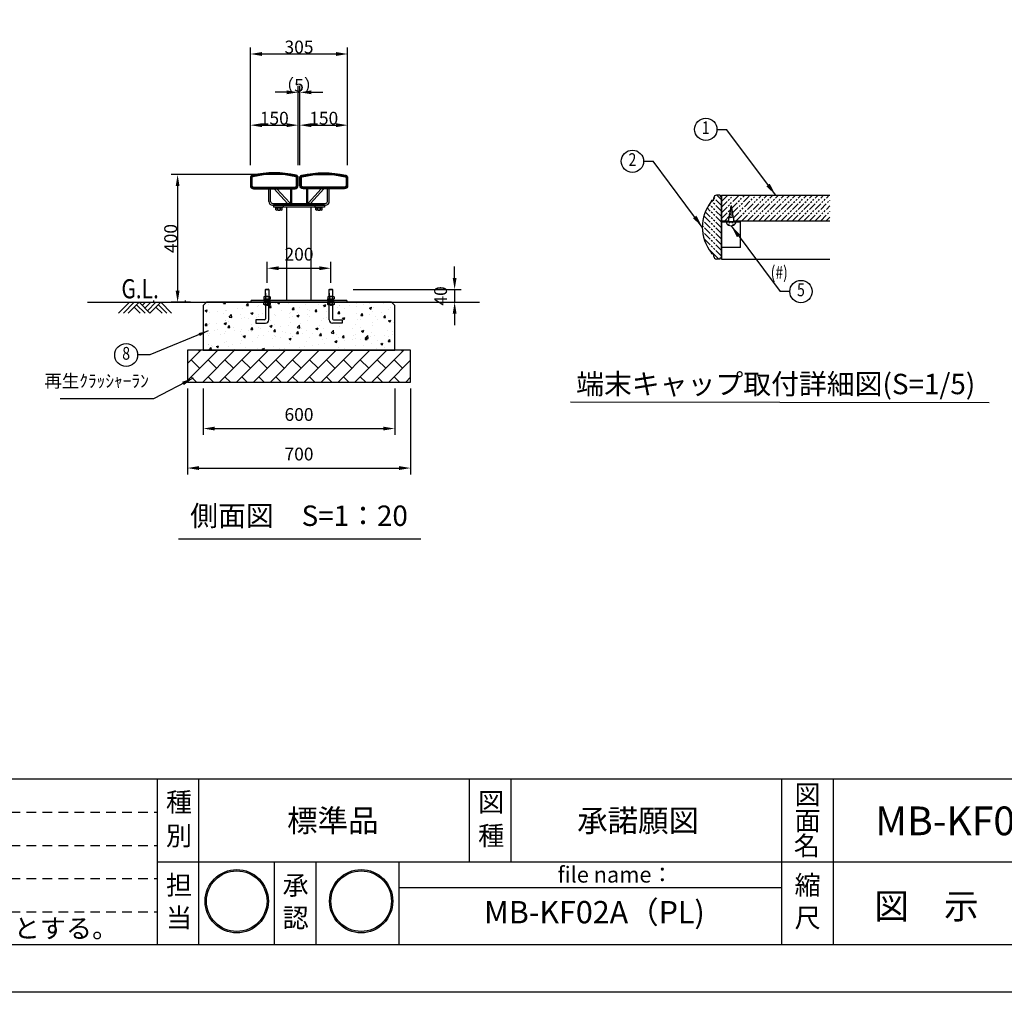
# Model space of a CAD drawing. Extents: x 0 to 8400, y -801 to 5940.
# Drawn here: x 3400 to 6487, y 0 to 3048 of the extents above; entities that cross this region are included whole.
import ezdxf
from ezdxf.enums import TextEntityAlignment as Align

# ---------------------------------------------------------------- set-up
doc = ezdxf.new("R2010")
doc.units = 0
doc.header["$LTSCALE"] = 20
doc.header["$MEASUREMENT"] = 0
for name, pattern in [('CENS', [13, 10, -1, 1, -1]), ('DIMENSION', [2e-15, 1e-15, 1e-15]), ('HIDDEN', [0.375, 0.25, -0.125]), ('HIDS', [2.5, 1.5, -1]), ('PHANTOM', [2.5, 1.25, -0.25, 0.25, -0.25, 0.25, -0.25])]:
    doc.linetypes.add(name, pattern=pattern)
doc.layers.get('0').update_dxf_attribs({"linetype": 'CONTINUOUS'})
doc.layers.get('Defpoints').update_dxf_attribs({"linetype": 'CONTINUOUS'})
for name, color, linetype in [('3', 4, 'CONTINUOUS'), ('9図面文字', 7, 'CONTINUOUS'), ('9図面枠', 5, 'CONTINUOUS'), ('HASEN', 7, 'HIDDEN'), ('HATCH', 2, 'CONTINUOUS'), ('KASOU', 2, 'PHANTOM'), ('MOJI', 6, 'CONTINUOUS'), ('MOJI2', 1, 'CONTINUOUS'), ('SJC', 1, 'CONTINUOUS'), ('SJC2', 7, 'CONTINUOUS'), ('SUNPOU', 4, 'CONTINUOUS')]:
    doc.layers.add(name, color=color, linetype=linetype)
doc.layers.add('ASKPAPERSIZE', color=7, linetype='CONTINUOUS', plot=False)
doc.layers.add('非表示破線', color=7, linetype='CONTINUOUS', plot=False)
doc.styles.add('EXT08', font='ROMANS', dxfattribs={"width": 0.8, "bigfont": 'EXTFONT'})
doc.styles.get("Standard").update_dxf_attribs({"font": 'TXT', "bigfont": 'BIGFONT'})
doc.styles.add('STD', font='TXT', dxfattribs={"bigfont": 'BIGFONT'})
doc.styles.add('STYLE1', font='txt')
doc.dimstyles.new('ASKSTANDARD', dxfattribs={"dimscale": 20, "dimtxt": 2, "dimasz": 1.5, "dimexe": 1, "dimexo": 1, "dimgap": 1, "dimtad": 0, "dimdec": 1, "dimdsep": 46, "dimtxsty": 'STD', "dimcen": 0, "dimclrd": 3, "dimclre": 3, "dimclrt": 3, "dimadec": 0, "dimazin": 0, "dimtfac": 0.7, "dimtdec": 1, "dimtix": 1, "dimtmove": 0, "dimatfit": 3, "dimfxl": 1, "dimtvp": 1, "dimtolj": 1, "dimtzin": 0, "dimarcsym": 0})
doc.dimstyles.new('SJC', dxfattribs={"dimtxt": 0.18, "dimasz": 0.18, "dimexe": 0.18, "dimexo": 0.0625, "dimgap": 0.09, "dimtad": 0, "dimtih": 1, "dimtoh": 1, "dimdec": 4, "dimzin": 0, "dimdsep": 46, "dimtxsty": 'STANDARD', "dimcen": 0.09, "dimadec": 0, "dimazin": 0, "dimtfac": 1, "dimtdec": 4, "dimtofl": 0, "dimtmove": 0, "dimatfit": 3, "dimfxl": 1, "dimtolj": 1, "dimtzin": 0, "dimarcsym": 0})

# ---------------------------------------------------------------- blocks, each defined once
blk = doc.blocks.new('*D7')
at = {"color": 3, "linetype": 'DIMENSION', "lineweight": -2}
for p, q in [((3976, 1892.3), (3976, 1746.7)), ((4576, 1892.3), (4576, 1746.7)), ((4012, 1766.7), (4540, 1766.7))]:
    blk.add_line(p, q, dxfattribs=at)
at = {"color": 3, "linetype": 'DIMENSION'}
for points in [[(4012, 1772.7), (4012, 1760.7), (3976, 1766.7)], [(4540, 1772.7), (4540, 1760.7), (4576, 1766.7)]]:
    blk.add_solid(points, dxfattribs=at)
at = {"layer": 'Defpoints', "color": 0, "linetype": 'DIMENSION'}
for p in [(3976, 1912.3), (4576, 1912.3), (4576, 1766.7)]:
    blk.add_point(p, dxfattribs=at)
at = {"color": 3, "linetype": 'DIMENSION', "insert": (4276, 1810.7), "char_height": 40, "attachment_point": 5, "style": 'STD'}
blk.add_mtext('\\A1;600', dxfattribs=at)
blk = doc.blocks.new('*D8')
at = {"color": 3, "linetype": 'DIMENSION', "lineweight": -2}
for p, q in [((3926, 1892.3), (3926, 1622.8)), ((4626, 1892.3), (4626, 1622.8)), ((3962, 1642.8), (4590, 1642.8))]:
    blk.add_line(p, q, dxfattribs=at)
at = {"color": 3, "linetype": 'DIMENSION'}
for points in [[(3962, 1648.8), (3962, 1636.8), (3926, 1642.8)], [(4590, 1648.8), (4590, 1636.8), (4626, 1642.8)]]:
    blk.add_solid(points, dxfattribs=at)
at = {"layer": 'Defpoints', "color": 0, "linetype": 'DIMENSION'}
for p in [(3926, 1912.3), (4626, 1912.3), (4626, 1642.8)]:
    blk.add_point(p, dxfattribs=at)
at = {"color": 3, "linetype": 'DIMENSION', "insert": (4276, 1686.8), "char_height": 40, "attachment_point": 5, "style": 'STD'}
blk.add_mtext('\\A1;700', dxfattribs=at)
blk = doc.blocks.new('N1_12')
at = {"color": 7, "linetype": 'Continuous'}
for p, q in [((-9.8, 7.2), (-8.5, 8)), ((-9.8, 0), (-9.8, 7.2)), ((-9.8, 0), (9.8, 0)), ((-8.5, 8), (8.5, 8)), ((-4.9, 0), (-4.9, 7.2)), ((4.9, 7.2), (4.9, 0)), ((8.5, 8), (9.8, 7.2)), ((9.8, 7.2), (9.8, 0))]:
    blk.add_line(p, q, dxfattribs=at)
at = {"color": 1, "linetype": 'CENS'}
blk.add_line((0, -2.7), (0, 10.7), dxfattribs=at)
at = {"color": 7, "linetype": 'Continuous'}
for centre, radius, start, end in [((-7.4, 3.7), 4.34, 55.6158, 90), ((0, -8.2), 16.2, 72.412, 107.588), ((7.4, 3.7), 4.34, 90, 124.3842)]:
    blk.add_arc(centre, radius, start, end, dxfattribs=at)
blk = doc.blocks.new('*D10')
at = {"color": 3, "linetype": 'DIMENSION', "lineweight": -2}
for p, q in [((4763.9, 2238.3), (4763.9, 2274.3)), ((4446, 2202.3), (4783.9, 2202.3)), ((4763.9, 2202.3), (4763.9, 2162.3)), ((4596, 2162.3), (4783.9, 2162.3)), ((4763.9, 2126.3), (4763.9, 2090.3))]:
    blk.add_line(p, q, dxfattribs=at)
at = {"color": 3, "linetype": 'DIMENSION'}
for points in [[(4757.9, 2238.3), (4769.9, 2238.3), (4763.9, 2202.3)], [(4757.9, 2126.3), (4769.9, 2126.3), (4763.9, 2162.3)]]:
    blk.add_solid(points, dxfattribs=at)
at = {"layer": 'Defpoints', "color": 0, "linetype": 'DIMENSION'}
for p in [(4426, 2202.3), (4576, 2162.3), (4763.9, 2162.3)]:
    blk.add_point(p, dxfattribs=at)
at = {"color": 3, "linetype": 'DIMENSION', "insert": (4719.9, 2182.3), "char_height": 40, "attachment_point": 5, "rotation": 90, "style": 'STD'}
blk.add_mtext('\\A1;40', dxfattribs=at)
blk = doc.blocks.new('*D11')
at = {"color": 3, "linetype": 'DIMENSION', "lineweight": -2}
for p, q in [((4176, 2223.8), (4176, 2289)), ((4376, 2223.8), (4376, 2289)), ((4212, 2269), (4340, 2269))]:
    blk.add_line(p, q, dxfattribs=at)
at = {"color": 3, "linetype": 'DIMENSION'}
for points in [[(4212, 2275), (4212, 2263), (4176, 2269)], [(4340, 2275), (4340, 2263), (4376, 2269)]]:
    blk.add_solid(points, dxfattribs=at)
at = {"layer": 'Defpoints', "color": 0, "linetype": 'DIMENSION'}
for p in [(4376, 2269), (4176, 2203.8), (4376, 2203.8)]:
    blk.add_point(p, dxfattribs=at)
at = {"color": 3, "linetype": 'DIMENSION', "insert": (4276, 2313), "char_height": 40, "attachment_point": 5, "style": 'STD'}
blk.add_mtext('\\A1;200', dxfattribs=at)
blk = doc.blocks.new('kami')
h = blk.add_hatch(color=7)
h.paths.add_polyline_path([(-296.7, 143.6, 1), (-18.5, 143.6, 1)])
h.paths.add_polyline_path([(-24.5, 143.6, -1), (-290.7, 143.6, -1)], flags=16)
h.paths.add_polyline_path([(-230.6, -3.9), (-79.5, -3.9), (-79.5, 129.2), (-230.6, 129.2)], flags=9)
h.paths.add_polyline_path([(-331.7, 51.5), (-59.8, 51.5), (-59.8, 301), (-331.7, 301)], flags=9)
at = {"layer": '9図面文字', "color": 7, "linetype": 'Continuous'}
for radius in [139.1, 133.1]:
    blk.add_circle((-157.6, 143.6), radius, dxfattribs=at)
blk = doc.blocks.new('はんこ')
at = {"color": 7, "linetype": 'Continuous', "xscale": 0.3564000095750543, "yscale": 0.3564000095750543}
for p in [(115.6, 17.3), (310.6, 17.3)]:
    blk.add_blockref('kami', p, dxfattribs=at)
blk = doc.blocks.new('*X21')
at = {"color": 0}
for p, q in [((4954, 1906.8), (4939.8, 1921.1)), ((4954, 1853.8), (4915.6, 1892.2)), ((4954, 1871.5), (4922.5, 1903)), ((4954, 1889.1), (4930, 1913.1)), ((4954, 1800.8), (4898.8, 1855.9)), ((4954, 1818.4), (4903.3, 1869.1)), ((4954, 1836.1), (4909, 1881.2)), ((4954, 1765.4), (4894.1, 1825.3)), ((4954, 1783.1), (4895.6, 1841.4)), ((4970.7, 1837.1), (4966.7, 1841.1)), ((5006.1, 1837.1), (5002.1, 1841.1)), ((4954, 1747.7), (4894.8, 1806.9)), ((4954, 1730), (4899.3, 1784.8)), ((4929.3, 1737.1), (4913.9, 1752.5)), ((4945.3, 1721.1), (4930, 1736.4))]:
    blk.add_line(p, q, dxfattribs=at)
blk = doc.blocks.new('*X20')
at = {"color": 0}
for p, q in [((5742.4, 1994.8), (5797.7, 2050)), ((5742.4, 2012.5), (5780, 2050)), ((5742.4, 2030.1), (5762.3, 2050)), ((5742.4, 2047.8), (5744.6, 2050)), ((5773.9, 2008.6), (5815.3, 2050)), ((5776.4, 1993.4), (5833, 2050)), ((5778.8, 1978.1), (5850.7, 2050)), ((5788.4, 1970), (5868.4, 2050)), ((5806.1, 1970), (5886.1, 2050)), ((5823.7, 1970), (5903.7, 2050)), ((5841.4, 1970), (5921.4, 2050)), ((5859.1, 1970), (5939.1, 2050)), ((5876.8, 1970), (5956.8, 2050)), ((5894.4, 1970), (5974.4, 2050)), ((5912.1, 1970), (5992.1, 2050)), ((5929.8, 1970), (6009.8, 2050)), ((5947.5, 1970), (6027.5, 2050)), ((5965.2, 1970), (6045.2, 2050)), ((5982.8, 1970), (6062.8, 2050)), ((6000.5, 1970), (6080.5, 2050)), ((6018.2, 1970), (6082.4, 2034.3)), ((6035.9, 1970), (6082.4, 2016.6)), ((5742.4, 1977.1), (5770.4, 2005)), ((5753, 1970), (5767, 1984)), ((6053.5, 1970), (6082.4, 1998.9)), ((6071.2, 1970), (6082.4, 1981.2))]:
    blk.add_line(p, q, dxfattribs=at)
blk = doc.blocks.new('A$C7A1F2357')
at = {"layer": 'SJC'}
blk.add_lwpolyline([(6.2, 7.1, 0.116277), (143.8, 7.1, 0.34792), (150, 14.9), (150, 39.1, 0.414214), (140, 49.1), (10, 49.1, 0.414214), (0, 39.1), (0, 14.9, 0.34792)], format="xyb", close=True, dxfattribs=at)
at = {"layer": 'SJC2'}
for points in [[(6.6, 9.1, 0.116277), (143.4, 9.1, 0.34792), (148, 14.9), (148, 39.1, 0.414214), (140, 47.1), (10, 47.1, 0.414214), (2, 39.1), (2, 14.9, 0.34792)], [(7.1, 11, 0.116277), (142.9, 11, 0.34792), (146, 14.9), (146, 39.1, 0.414214), (140, 45.1), (10, 45.1, 0.414214), (4, 39.1), (4, 14.9, 0.34792)], [(7.3, 12, 0.116277), (142.7, 12, 0.34792), (145, 14.9), (145, 39.1, 0.414214), (140, 44.1), (10, 44.1, 0.414214), (5, 39.1), (5, 14.9, 0.34792)]]:
    blk.add_lwpolyline(points, format="xyb", close=True, dxfattribs=at)
blk = doc.blocks.new('A$C0B4F65D0')
at = {"layer": 'SJC2'}
for p, q in [((0, 9), (21, 9)), ((0, 7), (0, 9)), ((0, 7), (21, 7)), ((20.3, 7), (0.7, 7)), ((0.7, 0.9), (0.7, 7)), ((17.9, 0), (3.1, 0)), ((5.6, 0.9), (5.6, 7)), ((15.4, 0.9), (15.4, 7)), ((20.3, 0.9), (20.3, 7)), ((21, 7), (21, 9))]:
    blk.add_line(p, q, dxfattribs=at)
for centre, radius, start, end in [((3.1, 3.8), 3.82, 230, 310), ((10.5, 13.9), 13.9, 249.3718, 290.6282), ((17.9, 3.8), 3.82, 230, 310)]:
    blk.add_arc(centre, radius, start, end, dxfattribs=at)
blk = doc.blocks.new('*D61')
at = {"color": 3, "linetype": 'DIMENSION', "lineweight": -2}
for p, q in [((4158.5, 2562.3), (3875.4, 2562.3)), ((3895.4, 2526.3), (3895.4, 2198.3)), ((3936, 2162.3), (3875.4, 2162.3))]:
    blk.add_line(p, q, dxfattribs=at)
at = {"color": 3, "linetype": 'DIMENSION'}
for points in [[(3889.4, 2526.3), (3901.4, 2526.3), (3895.4, 2562.3)], [(3889.4, 2198.3), (3901.4, 2198.3), (3895.4, 2162.3)]]:
    blk.add_solid(points, dxfattribs=at)
at = {"layer": 'Defpoints', "color": 0, "linetype": 'DIMENSION'}
for p in [(4178.5, 2562.3), (3895.4, 2162.3), (3956, 2162.3)]:
    blk.add_point(p, dxfattribs=at)
at = {"color": 3, "linetype": 'DIMENSION', "insert": (3873.6, 2362.3), "char_height": 40, "attachment_point": 5, "rotation": 90, "style": 'STD'}
blk.add_mtext('\\A1;400', dxfattribs=at)
blk = doc.blocks.new('*D62')
at = {"color": 3, "linetype": 'DIMENSION', "lineweight": -2}
for p, q in [((4123.5, 2592.5), (4123.5, 2737.4)), ((4159.5, 2717.4), (4237.5, 2717.4)), ((4273.5, 2592.5), (4273.5, 2737.4))]:
    blk.add_line(p, q, dxfattribs=at)
at = {"color": 3, "linetype": 'DIMENSION'}
for points in [[(4159.5, 2723.4), (4159.5, 2711.4), (4123.5, 2717.4)], [(4237.5, 2723.4), (4237.5, 2711.4), (4273.5, 2717.4)]]:
    blk.add_solid(points, dxfattribs=at)
at = {"layer": 'Defpoints', "color": 0, "linetype": 'DIMENSION'}
for p in [(4273.5, 2717.4), (4123.5, 2572.5), (4273.5, 2572.5)]:
    blk.add_point(p, dxfattribs=at)
at = {"color": 3, "linetype": 'DIMENSION', "insert": (4198.5, 2739.2), "char_height": 40, "attachment_point": 5, "style": 'STD'}
blk.add_mtext('\\A1;150', dxfattribs=at)
blk = doc.blocks.new('*D63')
at = {"color": 3, "linetype": 'DIMENSION', "lineweight": -2}
for p, q in [((4278.5, 2592.5), (4278.5, 2737.4)), ((4314.5, 2717.4), (4392.5, 2717.4)), ((4428.5, 2592.5), (4428.5, 2737.4))]:
    blk.add_line(p, q, dxfattribs=at)
at = {"color": 3, "linetype": 'DIMENSION'}
for points in [[(4314.5, 2723.4), (4314.5, 2711.4), (4278.5, 2717.4)], [(4392.5, 2723.4), (4392.5, 2711.4), (4428.5, 2717.4)]]:
    blk.add_solid(points, dxfattribs=at)
at = {"layer": 'Defpoints', "color": 0, "linetype": 'DIMENSION'}
for p in [(4428.5, 2717.4), (4278.5, 2572.5), (4428.5, 2572.5)]:
    blk.add_point(p, dxfattribs=at)
at = {"color": 3, "linetype": 'DIMENSION', "insert": (4353.5, 2739.2), "char_height": 40, "attachment_point": 5, "style": 'STD'}
blk.add_mtext('\\A1;150', dxfattribs=at)
blk = doc.blocks.new('*D64')
at = {"color": 3, "linetype": 'DIMENSION', "lineweight": -2}
for p, q in [((4273.5, 2592.5), (4273.5, 2840.4)), ((4278.5, 2592.5), (4278.5, 2840.4)), ((4237.5, 2820.4), (4201.5, 2820.4)), ((4273.5, 2820.4), (4278.5, 2820.4)), ((4314.5, 2820.4), (4350.5, 2820.4))]:
    blk.add_line(p, q, dxfattribs=at)
at = {"color": 3, "linetype": 'DIMENSION'}
for points in [[(4237.5, 2826.4), (4237.5, 2814.4), (4273.5, 2820.4)], [(4314.5, 2826.4), (4314.5, 2814.4), (4278.5, 2820.4)]]:
    blk.add_solid(points, dxfattribs=at)
at = {"layer": 'Defpoints', "color": 0, "linetype": 'DIMENSION'}
for p in [(4278.5, 2820.4), (4273.5, 2572.5), (4278.5, 2572.5)]:
    blk.add_point(p, dxfattribs=at)
at = {"color": 3, "linetype": 'DIMENSION', "insert": (4276, 2842.2), "char_height": 40, "attachment_point": 5, "style": 'STD'}
blk.add_mtext('\\A1;（5）', dxfattribs=at)
blk = doc.blocks.new('*D65')
at = {"color": 3, "linetype": 'DIMENSION', "lineweight": -2}
for p, q in [((4123.5, 2592.5), (4123.5, 2960.5)), ((4159.5, 2940.5), (4392.5, 2940.5)), ((4428.5, 2592.5), (4428.5, 2960.5))]:
    blk.add_line(p, q, dxfattribs=at)
at = {"color": 3, "linetype": 'DIMENSION'}
for points in [[(4159.5, 2946.5), (4159.5, 2934.5), (4123.5, 2940.5)], [(4392.5, 2946.5), (4392.5, 2934.5), (4428.5, 2940.5)]]:
    blk.add_solid(points, dxfattribs=at)
at = {"layer": 'Defpoints', "color": 0, "linetype": 'DIMENSION'}
for p in [(4428.5, 2940.5), (4123.5, 2572.5), (4428.5, 2572.5)]:
    blk.add_point(p, dxfattribs=at)
at = {"color": 3, "linetype": 'DIMENSION', "insert": (4276, 2962.3), "char_height": 40, "attachment_point": 5, "style": 'STD'}
blk.add_mtext('\\A1;305', dxfattribs=at)

msp = doc.modelspace()

# ---------------------------------------------------------------- hatches: boundary and pattern name
at = {"linetype": 'Continuous'}
h = msp.add_hatch(dxfattribs=at)
h.set_pattern_fill('AR-CONC', color=3, scale=10)
h.set_pattern_definition([(50, (2907.803, 259.77), (71.726, -6.2752), [7.5, -82.5]), (355, (2907.8, 259.77), (-13.8751, 75.2192), [6, -66]), (100.4514, (2913.78, 259.25), (57.8509, 68.944), [6.374, -70.1142]), (46.184, (2907.8, 279.77), (106.724, -16.552), [11.25, -123.75]), (96.6356, (2916.7, 278.39), (93.466, 97.412), [9.561, -105.1714]), (351.184, (2907.8, 279.77), (93.466, 97.412), [9, -99]), (21, (2917.803, 274.77), (59.6907, -40.2619), [7.5, -82.5]), (326, (2917.8, 274.77), (24.3315, 72.515), [6, -66]), (71.4514, (2922.78, 271.416), (84.0222, 32.2531), [6.374, -70.1142]), (37.5, (2907.803, 259.77), (1.21599, 33.28939), [0, -65.2, 0, -67, 0, -66.25]), (7.5, (2907.803, 259.77), (26.30695, 39.44117), [0, -38.2, 0, -63.7, 0, -25.25]), (327.5, (2885.503, 259.77), (53.38224, -2.2555), [0, -25, 0, -78, 0, -103.5]), (317.5, (2875.503, 259.77), (58.3186, 10.0105), [0, -32.5, 0, -51.8, 0, -73.5])])
h.paths.add_polyline_path([(4411.04, 2097.31), (4381.04, 2097.31, -0.4142136), (4371.04, 2107.31), (4371.04, 2154.31), (4367.54, 2154.31), (4366.23, 2155.07), (4366.23, 2162.31), (4185.86, 2162.31), (4185.86, 2155.07), (4184.54, 2154.31), (4181.04, 2154.31), (4181.04, 2107.31, -0.4142136), (4171.04, 2097.31), (4141.04, 2097.31), (4141.04, 2107.31), (4168.04, 2107.31, 0.4142136), (4171.04, 2110.31), (4171.04, 2154.31), (4167.54, 2154.31), (4166.23, 2155.07), (4166.23, 2162.31), (3986.04, 2162.31), (3976.04, 2152.31), (3976.04, 2012.31), (4576.04, 2012.31), (4576.04, 2152.31), (4566.04, 2162.31), (4385.86, 2162.31), (4385.86, 2155.07), (4384.54, 2154.31), (4381.04, 2154.31), (4381.04, 2110.31, 0.4142136), (4384.04, 2107.31), (4411.04, 2107.31)])
h = msp.add_hatch(dxfattribs=at)
h.set_pattern_fill('BRICK', color=3, scale=150, angle=45)
h.set_pattern_definition([(45, (-225.247, 311.562), (-26.5165, 26.5165), []), (135, (-225.25, 311.56), (-53.033, -53.033), [37.5, -37.5]), (135, (-198.73, 338.08), (-53.033, -53.033), [-37.5, 37.5])])
h.paths.add_polyline_path([(3926.04, 1912.31), (4626.04, 1912.31), (4626.04, 2012.31), (3926.04, 2012.31)])

# ---------------------------------------------------------------- linework, layer by layer
at = {"color": 7, "linetype": 'Continuous'}
for p, q in [((4171.04, 2180.81), (4171.04, 2202.31)), ((4181.04, 2202.31), (4181.04, 2180.81)), ((4371.04, 2180.81), (4371.04, 2202.31)), ((4381.04, 2202.31), (4381.04, 2180.81)), ((3976.04, 2152.31), (3986.04, 2162.31)), ((4566.04, 2162.31), (3986.04, 2162.31)), ((4171.04, 2162.31), (4171.04, 2110.31)), ((4181.04, 2107.31), (4181.04, 2162.31)), ((4371.04, 2107.31), (4371.04, 2162.31)), ((4381.04, 2162.31), (4381.04, 2110.31)), ((4566.04, 2162.31), (4576.04, 2152.31)), ((3976.04, 2152.31), (3976.04, 2012.31)), ((4576.04, 2012.31), (4576.04, 2152.31)), ((4141.04, 2107.31), (4141.04, 2097.31)), ((4168.04, 2107.31), (4141.04, 2107.31)), ((4384.04, 2107.31), (4411.04, 2107.31)), ((4411.04, 2107.31), (4411.04, 2097.31)), ((4141.04, 2097.31), (4171.04, 2097.31)), ((4411.04, 2097.31), (4381.04, 2097.31)), ((3976.04, 2012.31), (4576.04, 2012.31))]:
    msp.add_line(p, q, dxfattribs=at)
at = {"color": 1}
for p, q in [((4126.04, 2162.31), (4126.04, 2168.31)), ((4426.04, 2168.31), (4426.04, 2162.31))]:
    msp.add_line(p, q, dxfattribs=at)
at = {"color": 7}
for p, q in [((3926.04, 2012.31), (3926.04, 1912.31)), ((4626.04, 2012.31), (3926.04, 2012.31)), ((3976.04, 2012.31), (4576.04, 2012.31)), ((4626.04, 1912.31), (4626.04, 2012.31)), ((3926.04, 1912.31), (4626.04, 1912.31)), ((3898.57, 1421.16), (4657.44, 1421.16))]:
    msp.add_line(p, q, dxfattribs=at)
at = {"color": 7, "linetype": 'Continuous'}
for centre, radius, start, end in [((4168.04, 2110.31), 3, 270, 0), ((4171.04, 2107.31), 10, 270, 0), ((4381.04, 2107.31), 10, 180, 270), ((4384.04, 2110.31), 3, 180, 270)]:
    msp.add_arc(centre, radius, start, end, dxfattribs=at)
at = {"layer": '9図面枠', "color": 4, "linetype": 'Continuous'}
for p, q in [((210, 668.5), (8190, 668.5)), ((3832, 148.5), (3832, 668.5)), ((3962, 408.5), (3962, 668.5)), ((4810.75, 408.5), (4810.75, 668.5)), ((4940.75, 408.5), (4940.75, 668.5)), ((5789.49, 148.5), (5789.49, 668.5)), ((5951.49, 472.5), (5951.49, 668.5)), ((3832, 148.5), (3832, 472.5)), ((5951.49, 148.5), (5951.49, 472.5)), ((3832, 408.5), (8190, 408.5)), ((3962, 148.5), (3962, 408.5)), ((4199.49, 148.5), (4199.49, 408.5)), ((4329.49, 148.5), (4329.49, 408.5)), ((4589.49, 148.5), (4589.49, 408.5)), ((4589.49, 328.5), (5789.49, 328.5)), ((8190, 148.5), (210, 148.5))]:
    msp.add_line(p, q, dxfattribs=at)
at = {"layer": 'ASKPAPERSIZE', "color": 4, "linetype": 'Continuous'}
msp.add_lwpolyline([(0, 0), (0, 5940), (8400, 5940), (8400, 0)], close=True, dxfattribs=at)
at = {"layer": 'HASEN'}
for p, q in [((5622.38, 2404.12), (5627.98, 2413.98)), ((5638.38, 2404.12), (5632.78, 2413.98)), ((4186.04, 2170.31), (4186.54, 2170.31)), ((4186.04, 2168.31), (4186.54, 2168.31)), ((4186.54, 2168.31), (4186.54, 2170.31)), ((4386.04, 2170.31), (4386.54, 2170.31)), ((4386.04, 2168.31), (4386.54, 2168.31)), ((4386.54, 2168.31), (4386.54, 2170.31))]:
    msp.add_line(p, q, dxfattribs=at)
at = {"layer": 'HATCH', "color": 3}
for p, q in [((3744.52, 2162.31), (3710.5, 2128.29)), ((3759.52, 2162.31), (3725.5, 2128.29)), ((3774.52, 2162.31), (3740.5, 2128.29)), ((3774.52, 2162.31), (3808.54, 2128.29)), ((3794.45, 2162.31), (3784.49, 2152.34)), ((3811.48, 2162.31), (3793.21, 2144.04)), ((3827.55, 2162.31), (3801.04, 2135.79)), ((3842.55, 2162.31), (3808.54, 2128.29)), ((3842.55, 2162.31), (3876.57, 2128.29)), ((3759.52, 2147.31), (3778.54, 2128.29)), ((3767.02, 2154.81), (3793.54, 2128.29)), ((3827.55, 2147.31), (3846.57, 2128.29)), ((3835.05, 2154.81), (3861.57, 2128.29))]:
    msp.add_line(p, q, dxfattribs=at)
at = {"layer": 'MOJI', "color": 7, "linetype": 'Continuous'}
msp.add_line((5126.76, 1849.89), (6439.45, 1847.98), dxfattribs=at)
at = {"layer": 'MOJI', "color": 3}
for centre, radius in [((5551.24, 2704.24), 35), ((5321.24, 2604.24), 35), ((5849.53, 2196.12), 35), ((3734.15, 1997.2), 36)]:
    msp.add_circle(centre, radius, dxfattribs=at)
at = {"layer": 'SJC', "ltscale": 0.5}
for p, q in [((4181.04, 2478.31), (4181.04, 2518.31)), ((4187.04, 2478.31), (4187.04, 2518.31)), ((4240.39, 2472.31), (4198.04, 2518.31)), ((4246.76, 2474.24), (4206.19, 2518.31)), ((4249.34, 2518.31), (4249.34, 2472.31)), ((4252.54, 2518.31), (4252.54, 2472.31)), ((4299.54, 2518.31), (4299.54, 2472.31)), ((4302.74, 2518.31), (4302.74, 2472.31)), ((4305.33, 2474.24), (4345.89, 2518.31)), ((4311.7, 2472.31), (4354.05, 2518.31)), ((4365.04, 2478.31), (4365.04, 2518.31)), ((4371.04, 2478.31), (4371.04, 2518.31)), ((4193.04, 2472.31), (4359.04, 2472.31)), ((4251.18, 2472.31), (4300.91, 2472.31)), ((4193.04, 2466.31), (4359.04, 2466.31)), ((4356.04, 2466.31), (4196.04, 2466.31)), ((4356.04, 2460.31), (4196.04, 2460.31)), ((4237.89, 2168.31), (4237.89, 2460.31)), ((4314.19, 2168.31), (4314.19, 2460.31))]:
    msp.add_line(p, q, dxfattribs=at)
at = {"layer": 'SJC'}
for p, q in [((4252.54, 2472.31), (4249.34, 2472.31)), ((4299.54, 2472.31), (4302.74, 2472.31)), ((5572.38, 2481.98), (5576.38, 2481.98)), ((5576.38, 2481.98), (5576.38, 2489.98)), ((5596.38, 2497.98), (5584.38, 2497.98)), ((5596.38, 2497.98), (5596.38, 2497.98)), ((5596.38, 2497.98), (5596.38, 2493.98)), ((5596.38, 2493.98), (5600.38, 2493.98)), ((5600.38, 2493.98), (5596.38, 2493.98)), ((5600.38, 2497.98), (5940.38, 2497.98)), ((5600.38, 2497.98), (5600.38, 2297.98)), ((5600.38, 2301.98), (5600.38, 2493.98)), ((4196.04, 2466.31), (4196.04, 2460.31)), ((4226.04, 2466.31), (4226.04, 2460.31)), ((4326.04, 2466.31), (4326.04, 2460.31)), ((4356.04, 2466.31), (4356.04, 2460.31)), ((5600.38, 2417.98), (5622.38, 2417.98)), ((5600.38, 2413.98), (5660.38, 2413.98)), ((5618.38, 2413.98), (5618.38, 2417.98)), ((5638.38, 2417.98), (5940.38, 2417.98)), ((5642.38, 2413.98), (5642.38, 2417.98)), ((5660.38, 2333.98), (5660.38, 2417.98)), ((5660.38, 2333.98), (5600.38, 2333.98)), ((5572.38, 2313.98), (5576.38, 2313.98)), ((5576.38, 2305.98), (5576.38, 2313.98)), ((5596.38, 2297.98), (5584.38, 2297.98)), ((5596.38, 2297.98), (5596.38, 2301.98)), ((5596.38, 2301.98), (5600.38, 2301.98)), ((5596.38, 2297.98), (5596.38, 2297.98)), ((5600.38, 2297.98), (5940.38, 2297.98)), ((3612.52, 2162.31), (4842.33, 2162.31)), ((3819.51, 2168.31), (3819.51, 2162.31)), ((3919.51, 2168.31), (3919.51, 2162.31)), ((4426.04, 2168.31), (4126.04, 2168.31)), ((4126.04, 2162.31), (4426.04, 2162.31))]:
    msp.add_line(p, q, dxfattribs=at)
at = {"layer": 'SJC', "ltscale": 0.5}
for centre, radius, start, end in [((4193.04, 2478.31), 12, 180, 270), ((4193.04, 2478.31), 6, 180, 270), ((4251.18, 2478.31), 6, 222.63449, 270), ((4300.91, 2478.31), 6, 270, 317.36551), ((4359.04, 2478.31), 12, 270, 0), ((4359.04, 2478.31), 6, 270, 0)]:
    msp.add_arc(centre, radius, start, end, dxfattribs=at)
at = {"layer": 'SJC'}
for centre, radius, start, end in [((5668.67, 2397.98), 128.29, 141.41991, 218.58009), ((5572.38, 2477.98), 4, 90, 180), ((5584.38, 2489.98), 8, 90, 180), ((5572.38, 2317.98), 4, 180, 270), ((5584.38, 2305.98), 8, 180, 270)]:
    msp.add_arc(centre, radius, start, end, dxfattribs=at)
at = {"layer": 'SJC2'}
for p, q in [((5630.38, 2465.98), (5623.98, 2425.98)), ((5635.67, 2442.92), (5624.79, 2441)), ((5634.93, 2447.59), (5625.58, 2445.94)), ((5634.18, 2452.25), (5626.37, 2450.88)), ((5633.43, 2456.92), (5627.16, 2455.81)), ((5632.69, 2461.59), (5627.95, 2460.75)), ((5630.38, 2465.98), (5636.78, 2425.98)), ((5645.58, 2413.98), (5615.18, 2413.98)), ((5623.98, 2425.98), (5622.38, 2425.98)), ((5637.92, 2428.91), (5622.41, 2426.18)), ((5637.17, 2433.58), (5623.21, 2431.12)), ((5636.42, 2438.25), (5624, 2436.06)), ((5636.78, 2425.98), (5638.38, 2425.98)), ((4171.04, 2202.31), (4172.54, 2203.81)), ((4171.04, 2202.31), (4181.04, 2202.31)), ((4172.54, 2203.81), (4179.54, 2203.81)), ((4181.04, 2202.31), (4179.54, 2203.81)), ((4371.04, 2202.31), (4372.54, 2203.81)), ((4371.04, 2202.31), (4381.04, 2202.31)), ((4372.54, 2203.81), (4379.54, 2203.81)), ((4381.04, 2202.31), (4379.54, 2203.81)), ((4165.54, 2168.31), (4165.54, 2170.31)), ((4165.54, 2170.31), (4186.04, 2170.31)), ((4165.54, 2168.31), (4186.04, 2168.31)), ((4166.23, 2179.91), (4166.23, 2172.81)), ((4166.23, 2172.81), (4185.86, 2172.81)), ((4166.84, 2170.31), (4166.84, 2172.81)), ((4168.68, 2180.81), (4183.41, 2180.81)), ((4171.04, 2190.81), (4171.04, 2180.81)), ((4171.14, 2179.91), (4171.14, 2172.81)), ((4175.04, 2170.31), (4177.04, 2172.81)), ((4180.95, 2179.91), (4180.95, 2172.81)), ((4181.04, 2190.81), (4181.04, 2180.81)), ((4185.24, 2170.31), (4185.24, 2172.81)), ((4185.86, 2179.91), (4185.86, 2172.81)), ((4365.54, 2168.31), (4365.54, 2170.31)), ((4365.54, 2170.31), (4386.04, 2170.31)), ((4365.54, 2168.31), (4386.04, 2168.31)), ((4366.23, 2179.91), (4366.23, 2172.81)), ((4366.23, 2172.81), (4385.86, 2172.81)), ((4366.84, 2170.31), (4366.84, 2172.81)), ((4368.68, 2180.81), (4383.41, 2180.81)), ((4371.04, 2190.81), (4371.04, 2180.81)), ((4371.14, 2179.91), (4371.14, 2172.81)), ((4375.04, 2170.31), (4377.04, 2172.81)), ((4380.95, 2179.91), (4380.95, 2172.81)), ((4381.04, 2190.81), (4381.04, 2180.81)), ((4385.24, 2170.31), (4385.24, 2172.81)), ((4385.86, 2179.91), (4385.86, 2172.81))]:
    msp.add_line(p, q, dxfattribs=at)
at = {"layer": 'SJC2', "ltscale": 0.5}
for p, q in [((5622.38, 2425.98), (5622.38, 2413.98)), ((5638.38, 2425.98), (5638.38, 2413.98))]:
    msp.add_line(p, q, dxfattribs=at)
at = {"layer": 'SJC2'}
for centre, radius, start, end in [((4168.68, 2176.99), 3.82, 50, 130), ((4176.04, 2166.88), 13.93, 69.37179, 110.62821), ((4183.41, 2176.99), 3.82, 50, 130), ((4368.68, 2176.99), 3.82, 50, 130), ((4376.04, 2166.88), 13.93, 69.37179, 110.62821), ((4383.41, 2176.99), 3.82, 50, 130)]:
    msp.add_arc(centre, radius, start, end, dxfattribs=at)
msp.add_ellipse((5630.38, 2413.98), major_axis=(-15.2, 0), ratio=0.7631579, start_param=0, end_param=3.1415927, dxfattribs=at)
at = {"layer": 'SUNPOU', "color": 3, "ltscale": 0.5}
for p, q in [((5586.24, 2704.24), (5616.24, 2704.24)), ((5356.24, 2604.24), (5386.24, 2604.24)), ((5814.53, 2196.12), (5784.53, 2196.12))]:
    msp.add_line(p, q, dxfattribs=at)
at = {"layer": 'SUNPOU', "color": 3}
for p, q in [((3990.93, 2072.62), (3808.69, 1997.2)), ((3808.69, 1997.2), (3770.15, 1997.2))]:
    msp.add_line(p, q, dxfattribs=at)
msp.add_solid([(3961.3, 2065.77), (3965.12, 2056.53), (3990.93, 2072.62)], dxfattribs=at)
at = {"layer": '非表示破線', "color": 5, "linetype": 'HIDS'}
for p, q in [((372, 564.5), (3832, 564.5)), ((372, 460.5), (3832, 460.5)), ((372, 356.5), (3832, 356.5)), ((372, 252.5), (3832, 252.5))]:
    msp.add_line(p, q, dxfattribs=at)

# ---------------------------------------------------------------- block references
at = {"color": 7, "linetype": 'Continuous', "rotation": 180}
for p in [(4176.04, 2162.31), (4376.04, 2162.31)]:
    msp.add_blockref('N1_12', p, dxfattribs=at)
at = {"color": 7, "xscale": 2, "yscale": 2, "zscale": 2}
msp.add_blockref('はんこ', (3962, 148.5), dxfattribs=at)
at = {"layer": 'HATCH', "rotation": 180}
msp.add_blockref('A$C7A1F2357', (4273.54, 2567.42), dxfattribs=at)
at = {"layer": 'HATCH', "xscale": -1, "rotation": 180}
msp.add_blockref('A$C7A1F2357', (4278.54, 2567.42), dxfattribs=at)
at = {"layer": 'KASOU', "color": 3, "linetype": 'Continuous'}
for name, p in [('*X21', (646.36, 576.9)), ('*X20', (-142.06, 447.98))]:
    msp.add_blockref(name, p, dxfattribs=at)
at = {"layer": 'SJC'}
for p in [(4203.04, 2451.31), (4328.04, 2451.31)]:
    msp.add_blockref('A$C0B4F65D0', p, dxfattribs=at)

# ---------------------------------------------------------------- texts
at = {"color": 3, "linetype": 'DIMENSION', "insert": (3805.43, 1883.33), "char_height": 40, "attachment_point": 9, "style": 'STD'}
msp.add_mtext('再生ｸﾗｯｼｬｰﾗﾝ', dxfattribs=at)
at = {"layer": '3', "color": 7, "linetype": 'Continuous'}
msp.add_text('・本製品は（一社）日本公園施設業協会（JPFA）が定める賠償責任保険加入製品とする。', height=60, dxfattribs=at).set_placement((408.12, 170.54))
at = {"layer": '9図面文字', "style": 'STYLE1'}
for s, height, p in [('図', 60, (5870.49, 619.54)), ('種', 60, (3899.87, 596.03)), ('図', 60, (4878.62, 596.03)), ('標準品', 70, (4381.92, 538.02)), ('承諾願図', 70, (5339.01, 538.02)), ('面', 60, (5870.49, 537.85)), ('別', 60, (3899.87, 490.73)), ('種', 60, (4878.62, 490.73)), ('名', 60, (5867.9, 459.15)), ('担', 60, (3899.87, 335.81)), ('縮', 60, (5870.49, 335.81)), ('承', 60, (4265.38, 335.81)), ('図\u3000示', 80, (6243.09, 270.15)), ('当', 60, (3899.87, 233.55)), ('認', 60, (4265.38, 233.55)), ('尺', 60, (5870.49, 233.55))]:
    msp.add_text(s, height=height, dxfattribs=at).set_placement(p, align=Align.MIDDLE_CENTER)
msp.add_text('MB-KF02A（PL)\u3000エコウッドベンチ', height=90, dxfattribs=at).set_placement((7079.98, 525.6), align=Align.MIDDLE)
at = {"layer": '9図面文字', "color": 7, "style": 'STYLE1'}
msp.add_text('file name：', height=50, dxfattribs=at).set_placement((5086.53, 368.85), align=Align.MIDDLE_LEFT)
msp.add_text('MB-KF02A（PL)', height=70, dxfattribs=at).set_placement((5202.11, 242.07), align=Align.MIDDLE)
at = {"layer": 'MOJI', "color": 3, "style": 'EXT08', "width": 0.8}
for s, p in [('1', (5551.24, 2704.24)), ('2', (5321.24, 2604.24)), ('5', (5849.53, 2196.12)), ('8', (3734.15, 1997.2))]:
    msp.add_text(s, height=40, dxfattribs=at).set_placement(p, align=Align.MIDDLE)
for s, height, p in [('(#)', 40, (5754.53, 2236.12)), ('G.L.', 60, (3719.45, 2174.83))]:
    msp.add_text(s, height=height, dxfattribs=at).set_placement(p)
at = {"layer": 'MOJI', "color": 7, "style": 'STYLE1'}
msp.add_text('端末キャップ取付詳細図(S=1/5)', height=64, dxfattribs=at).set_placement((5770.38, 1897.98), align=Align.MIDDLE)
at = {"layer": 'MOJI2', "color": 7, "style": 'STYLE1'}
msp.add_text('側面図\u3000S=1：20', height=64, dxfattribs=at).set_placement((4276.04, 1485.17), align=Align.MIDDLE)

# ---------------------------------------------------------------- dimensions: what is measured, and where the dimension line sits
at = {"color": 7, "linetype": 'DIMENSION'}
for base, p1, p2, override, picture, middle in [((4428.54, 2940.47), (4123.54, 2572.52), (4428.54, 2572.52), {"dimasz": 1.8, "dimgap": 0.09, "dimtad": 1, "dimdec": 0, "dimpost": '<>', "dimtvp": 0, "dimarcsym": 1}, '*D65', (4276.04, 2962.27)), ((4273.54, 2717.36), (4123.54, 2572.52), (4273.54, 2572.52), {"dimasz": 1.8, "dimgap": 0.09, "dimtad": 1, "dimdec": 0, "dimpost": '<>', "dimtvp": 0, "dimarcsym": 1}, '*D62', (4198.54, 2739.16)), ((4428.54, 2717.36), (4278.54, 2572.52), (4428.54, 2572.52), {"dimasz": 1.8, "dimgap": 0.09, "dimtad": 1, "dimdec": 0, "dimpost": '<>', "dimtvp": 0, "dimarcsym": 1}, '*D63', (4353.54, 2739.16)), ((4376.04, 2269.02), (4176.04, 2203.81), (4376.04, 2203.81), {"dimasz": 1.8, "dimgap": 1.2, "dimtad": 1, "dimpost": '<>', "dimtvp": 0, "dimarcsym": 1}, '*D11', (4276.04, 2313.02)), ((4626.04, 1642.77), (3926.04, 1912.31), (4626.04, 1912.31), {"dimasz": 1.8, "dimgap": 1.2, "dimtad": 1, "dimpost": '<>', "dimtvp": 0}, '*D8', (4276.04, 1686.77)), ((4576.04, 1766.74), (3976.04, 1912.31), (4576.04, 1912.31), {"dimasz": 1.8, "dimgap": 1.2, "dimtad": 1, "dimpost": '<>', "dimtvp": 0}, '*D7', (4276.04, 1810.74))]:
    dim = msp.add_linear_dim(base=base, p1=p1, p2=p2, dimstyle='ASKSTANDARD', override=override, dxfattribs=at)
    dim.commit()
    dim.dimension.update_dxf_attribs({"geometry": picture, "text_midpoint": middle})
dim = msp.add_linear_dim(base=(4278.54, 2820.36), p1=(4273.54, 2572.52), p2=(4278.54, 2572.52), text='（<>）', dimstyle='ASKSTANDARD', override={"dimasz": 1.8, "dimgap": 0.09, "dimtad": 1, "dimdec": 0, "dimpost": '<>', "dimtvp": 0, "dimarcsym": 1}, dxfattribs=at)
dim.commit()
dim.dimension.update_dxf_attribs({"geometry": '*D64', "text_midpoint": (4276.04, 2842.16)})
for base, p1, p2, override, picture, middle in [((3895.36, 2162.31), (4178.54, 2562.31), (3956.04, 2162.31), {"dimasz": 1.8, "dimgap": 0.09, "dimtad": 1, "dimdec": 0, "dimpost": '<>', "dimtvp": 0, "dimarcsym": 1}, '*D61', (3873.56, 2362.31)), ((4763.89, 2162.31), (4426.04, 2202.31), (4576.04, 2162.31), {"dimasz": 1.8, "dimgap": 1.2, "dimtad": 1, "dimpost": '<>', "dimtvp": 0, "dimarcsym": 1}, '*D10', (4719.89, 2182.31))]:
    dim = msp.add_linear_dim(base=base, p1=p1, p2=p2, angle=90, dimstyle='ASKSTANDARD', override=override, dxfattribs=at)
    dim.commit()
    dim.dimension.update_dxf_attribs({"geometry": picture, "text_midpoint": middle})

# ---------------------------------------------------------------- leaders
msp.add_leader([(3943.95, 1924.45), (3819.43, 1859.33), (3527.43, 1859.33)], dimstyle='ASKSTANDARD', override={"dimscale": 20, "dimasz": 1.8, "dimclrd": 3}, dxfattribs=at)
at = {"layer": 'SUNPOU', "color": 3}
for points, override in [([(5770.38, 2497.98), (5616.24, 2704.24)], {"dimscale": 20, "dimtxt": 3, "dimasz": 2, "dimexe": 1, "dimexo": 1, "dimgap": 1.2, "dimtad": 1, "dimtih": 0, "dimtoh": 0, "dimdec": 2, "dimzin": 8, "dimtxsty": 'EXT08', "dimtofl": 1, "dimtmove": 2}), ([(5540.38, 2397.98), (5386.24, 2604.24)], {"dimscale": 20, "dimtxt": 3, "dimasz": 2, "dimexe": 1, "dimexo": 1, "dimgap": 1.2, "dimtad": 1, "dimtih": 0, "dimtoh": 0, "dimdec": 2, "dimzin": 8, "dimtxsty": 'EXT08', "dimtofl": 1}), ([(5630.38, 2402.38), (5784.53, 2196.12)], {"dimscale": 20, "dimtxt": 3, "dimasz": 2, "dimexe": 1, "dimexo": 1, "dimgap": 1.2, "dimtad": 1, "dimtih": 0, "dimtoh": 0, "dimdec": 2, "dimzin": 8, "dimtxsty": 'EXT08', "dimtofl": 1})]:
    msp.add_leader(points, dimstyle='SJC', override=override, dxfattribs=at)

doc.saveas('drawing.dxf')
